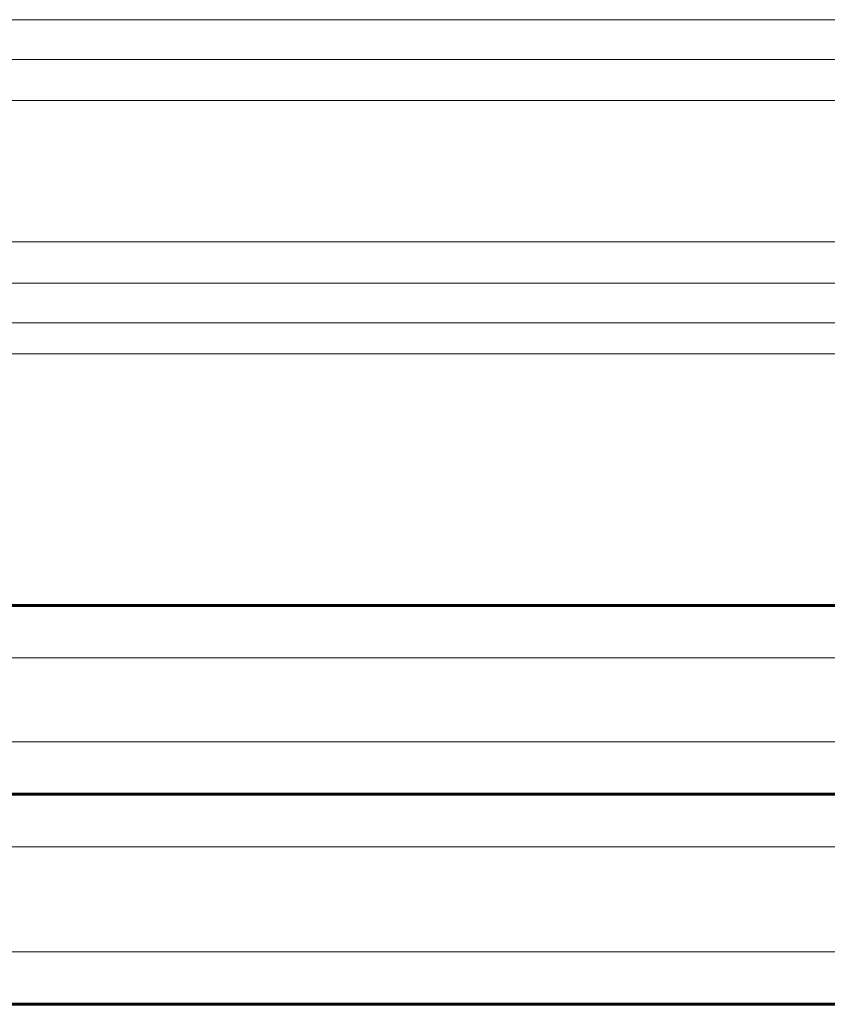
# Model space of a CAD drawing. Units: millimetres. Extents: x -3359 to 6337, y -3438 to 5505.
# Drawn here: x -1274 to -1197, y -526 to -432 of the extents above; entities that cross this region are included whole.
import ezdxf

# ---------------------------------------------------------------- set-up
doc = ezdxf.new("R2010")
doc.units = ezdxf.units.MM
doc.linetypes.add('K5LT_BASIC', pattern=[0])
doc.linetypes.add('K5LT_THIN', pattern=[0])

msp = doc.modelspace()

# ---------------------------------------------------------------- linework, layer by layer
at = {"color": 7, "linetype": 'K5LT_THIN', "lineweight": 18}
for p, q in [((-1333.726, -432.135), (-1056.989, -432.135)), ((-1333.726, -435.919), (-1075.526, -435.919)), ((-1287.692, -439.838), (-1080.167, -439.838)), ((-1282.942, -453.306), (-1080.774, -453.306)), ((-1282.034, -457.226), (-1076.575, -457.226)), ((-1280.955, -461.009), (-1056.989, -461.009)), ((-1279.889, -463.951), (-1051.709, -463.951)), ((-813.726, -492.919), (-1853.726, -492.919)), ((-813.726, -500.919), (-1853.726, -500.919)), ((-1683.726, -510.919), (-983.726, -510.919)), ((-1683.726, -520.919), (-983.726, -520.919))]:
    msp.add_line(p, q, dxfattribs=at)
at = {"color": 150, "linetype": 'K5LT_BASIC', "lineweight": 60}
for p, q in [((-813.726, -487.919), (-1853.726, -487.919)), ((-813.726, -505.919), (-1853.726, -505.919)), ((-1678.726, -525.919), (-988.726, -525.919)), ((-1294.226, -525.919), (-1076.226, -525.919))]:
    msp.add_line(p, q, dxfattribs=at)

doc.saveas('drawing.dxf')
